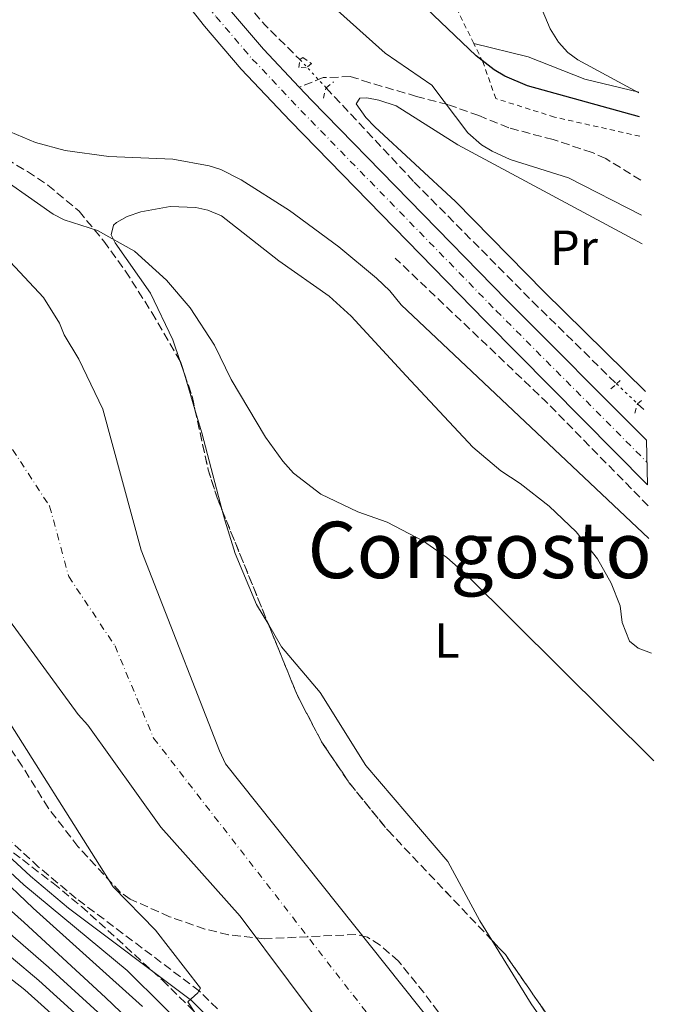
# Model space of a CAD drawing. Units: metres. Extents: x 651693 to 655153, y 4734726 to 4737115.
# Drawn here: x 654992 to 655125, y 4736186 to 4736387 of the extents above; entities that cross this region are included whole.
import ezdxf
from ezdxf.enums import TextEntityAlignment as Align

# ---------------------------------------------------------------- set-up
doc = ezdxf.new("R2010")
doc.units = ezdxf.units.M
doc.header["$MEASUREMENT"] = 0
for name, pattern in [('DGN Style 2', [1.7399219301090239, 1.043953158065414, -0.6959687720436097]), ('DGN Style 3', [2.435890702152634, 1.739921930109024, -0.6959687720436097]), ('DGN Style 4', [2.7856150101045474, 1.391937544087219, -0.6959687720436097, 0.001739921930109024, -0.6959687720436097]), ('DGN Style 5', [1.217945351076317, 0.5219765790327072, -0.6959687720436097])]:
    doc.linetypes.add(name, pattern=pattern)
for name, color, linetype, lineweight in [('Barranco lineal', 142, 'DGN Style 3', 13), ('Barranco lineal no visto', 142, 'DGN Style 5', 0), ('Camino', 7, 'DGN Style 3', 0), ('Carretera', 9, 'Continuous', 0), ('Cauce permanente', 151, 'Continuous', 13), ('Cauce permanente (área)', 142, 'Continuous', 13), ('Curva de nivel directora', 30, 'Continuous', 30), ('Curva de nivel intermedia', 30, 'Continuous', 0), ('Eje cauce permanente (área)', 70, 'DGN Style 4', 0), ('Eje de carretera', 7, 'DGN Style 4', 0), ('Etiqueta de uso rústico', 92, 'Continuous', 0), ('Línea blanca (vial)', 7, 'Continuous', 13), ('Línea de cambio de uso (parcela vista)', 92, 'Continuous', 0), ('Margen derecho', 7, 'Continuous', 0), ('Pontón-alcantarilla (pasos de agua)', 1, 'DGN Style 2', 0), ('Senda', 7, 'DGN Style 3', 0), ('Tela metálica o alambrada', 7, 'DGN Style 2', 0), ('Texto de Área (paraje) menor', 7, 'Continuous', 0), ('Zona arbolada', 92, 'DGN Style 3', 0)]:
    doc.layers.add(name, color=color, linetype=linetype, lineweight=lineweight)
doc.styles.add('Style-Arial', font='arial.ttf')

msp = doc.modelspace()

# ---------------------------------------------------------------- linework, layer by layer
at = {"layer": 'Barranco lineal', "color": 142, "linetype": 'DGN Style 3', "lineweight": 13, "extrusion": (-0.3244455648398926, -0.3403887878685013, 0.8825364290209983), "elevation": -1824192.45327823, "flags": 128}
msp.add_lwpolyline([(-2793733.621100798, 3424892.26304148), (-2793720.49303728, 3424890.944577118), (-2793710.602269987, 3424890.731921576)], dxfattribs=at)
at = {"layer": 'Barranco lineal', "color": 142, "linetype": 'DGN Style 3', "lineweight": 13, "extrusion": (0.1399892549127155, 0.1135050377805214, 0.9836257494125626), "elevation": 629907.7027482204, "flags": 128}
msp.add_lwpolyline([(3266339.409044387, -3434508.518030714), (3266369.363688025, -3434505.632718868), (3266411.123762112, -3434500.084042241)], dxfattribs=at)
at = {"layer": 'Barranco lineal', "color": 142, "linetype": 'DGN Style 3', "lineweight": 13, "elevation": 616.3899999999994, "flags": 128}
msp.add_lwpolyline([(655117.8799999999, 4736308.680000001), (655119.5999999996, 4736307.029999999)], dxfattribs=at)
at = {"layer": 'Barranco lineal', "color": 142, "linetype": 'DGN Style 3', "lineweight": 13}
msp.add_polyline3d([(655054.3600000005, 4736373.050000001, 618.429999999993), (655072.3200000003, 4736353.850000001, 617.5500000000029), (655096.4600000001, 4736329.529999999, 616.6600000000036), (655113.5899999999, 4736312.730000001, 616.2299999999959)], dxfattribs=at)
at = {"layer": 'Barranco lineal no visto', "color": 142, "linetype": 'DGN Style 5', "lineweight": 0, "extrusion": (-0.02522198530721664, 0.02711481721750089, 0.999314083831717), "elevation": 112522.1238901631, "flags": 128}
msp.add_lwpolyline([(-3705518.723310053, -3019742.261231771), (-3705518.723310053, -3019734.430146279)], dxfattribs=at)
at = {"layer": 'Barranco lineal no visto', "color": 142, "linetype": 'DGN Style 5', "lineweight": 0, "extrusion": (-0.01971314974617111, 0.01861031619702986, 0.9996324563849113), "elevation": 75845.92872149407, "flags": 128}
msp.add_lwpolyline([(-3893748.068584515, -2773951.305519419), (-3893748.068584516, -2773945.403638363)], dxfattribs=at)
at = {"layer": 'Camino', "color": 7, "linetype": 'DGN Style 3', "lineweight": 0}
msp.add_polyline3d([(655032.1999999987, 4736185.430000001, 609.9400000000024), (655028.5500000009, 4736189.01, 609.9700000000014), (655003.4099999996, 4736207.91, 611.9100000000036), (654995.7499999995, 4736214.300000001, 612.6399999999994), (654987.4200000013, 4736221.940000001, 614.3899999999995)], dxfattribs=at)
at = {"layer": 'Carretera', "color": 9, "linetype": 'Continuous', "lineweight": 0}
msp.add_polyline3d([(655034.269999999, 4736389.449999999, 619), (655041.5700000012, 4736380.939999999, 618.9600000000064), (655048.8999999983, 4736373.199999999, 618.9100000000036), (655051.4100000006, 4736370.550000001, 618.8999999999943), (655091.2199999992, 4736329.760000001, 617.4600000000064), (655119.7300000011, 4736301.28, 616.8500000000058), (655119.9300000002, 4736292.180000001, 616.779999999999), (655086.8999999985, 4736325.490000002, 617.4600000000064), (655047.0300000019, 4736366.34, 618.8999999999943), (655037.0699999996, 4736376.869999999, 618.9600000000064), (655029.5700000006, 4736385.600000001, 619), (655026.039999999, 4736390.11, 618.9799999999959)], dxfattribs=at)
at = {"layer": 'Cauce permanente', "color": 151, "linetype": 'Continuous', "lineweight": 13}
for points in [[(655066.4400000004, 4736164.75, 605.679999999993), (655036.8399999999, 4736204.279999999, 606.5500000000029), (655020.6699999999, 4736222.4, 606.5500000000029), (655005.7699999996, 4736243.189999999, 607.429999999993), (655003.8200000003, 4736245.369999999, 607.429999999993), (654987.1399999997, 4736268.050000001, 607.429999999993), (654964.2699999996, 4736300.180000001, 607.429999999993), (654950.4199999999, 4736311.130000001, 607.429999999993), (654936.0300000003, 4736318.699999999, 608.3099999999977), (654907.2800000003, 4736332.800000001, 608.3099999999977), (654876.7100000001, 4736349.67, 609.179999999993), (654841.8499999996, 4736377.939999999, 609.179999999993), (654813.1299999999, 4736417.189999999, 609.179999999993), (654796.2100000001, 4736445.01, 609.179999999993), (654791.1200000001, 4736459.630000001, 609.179999999993), (654788.0700000003, 4736475.76, 609.179999999993), (654786.6399999997, 4736491.77, 609.179999999993), (654787.0599999997, 4736502.51, 609.179999999993), (654791.7199999997, 4736523.91, 609.179999999993), (654804.3099999997, 4736554.850000001, 609.179999999993), (654823.2599999999, 4736602.51, 610.0599999999977)], [(654985.04, 4736342.77, 608.0899999999965), (654996.7100000001, 4736330.310000001, 608.0899999999965), (655000.0300000003, 4736325.07, 608.0899999999965), (655000.9500000002, 4736322.730000001, 608.0899999999965), (655003.9699999997, 4736317.779999999, 608.0899999999965), (655008.8399999999, 4736307.560000001, 608.0899999999965), (655016.6500000004, 4736278.859999999, 608.0899999999965), (655018.7999999998, 4736273.310000001, 608.0899999999965), (655032.5999999996, 4736237.939999999, 606.3300000000017), (655033.8200000003, 4736235.310000001, 606.3300000000017), (655076.4400000004, 4736181.869999999, 606.3300000000017)]]:
    msp.add_polyline3d(points, dxfattribs=at)
at = {"layer": 'Cauce permanente (área)', "color": 142, "linetype": 'Continuous', "lineweight": 13}
for points in [[(654823.2599999999, 4736602.51, 610.0599999999977), (654804.3099999997, 4736554.850000001, 609.179999999993), (654791.7199999997, 4736523.91, 609.179999999993), (654787.0599999997, 4736502.51, 609.179999999993), (654786.6399999997, 4736491.77, 609.179999999993), (654788.0700000003, 4736475.76, 609.179999999993), (654791.1200000001, 4736459.630000001, 609.179999999993), (654796.2100000001, 4736445.01, 609.179999999993), (654813.1299999999, 4736417.189999999, 609.179999999993), (654841.8499999996, 4736377.939999999, 609.179999999993), (654876.7100000001, 4736349.67, 609.179999999993), (654907.2800000003, 4736332.800000001, 608.3099999999977), (654936.0300000003, 4736318.699999999, 608.3099999999977), (654950.4199999999, 4736311.130000001, 607.429999999993), (654964.2699999996, 4736300.180000001, 607.429999999993), (654987.1399999997, 4736268.050000001, 607.429999999993), (655003.8200000003, 4736245.369999999, 607.429999999993), (655005.7699999996, 4736243.189999999, 607.429999999993), (655020.6699999999, 4736222.4, 606.5500000000029), (655036.8399999999, 4736204.279999999, 606.5500000000029), (655066.4400000004, 4736164.75, 605.679999999993), (655096.4100000003, 4736121.100000001, 605.679999999993), (655112.3200000003, 4736101.060000001, 604.8000000000029), (655124.5599999997, 4736086.539999999, 605.1499999999943)], [(654931.8099999997, 4736360.16, 608.0899999999965), (654945.3499999996, 4736360.08, 608.0899999999965), (654955.9699999997, 4736357.9, 608.0899999999965), (654961, 4736355.92, 608.0899999999965), (654966.6100000005, 4736354.539999999, 608.0899999999965), (654973.7199999997, 4736351.42, 608.0899999999965), (654976.3899999997, 4736349.99, 608.0899999999965), (654978.7699999996, 4736348.26, 608.0899999999965), (654985.04, 4736342.77, 608.0899999999965), (654996.7100000001, 4736330.310000001, 608.0899999999965), (655000.0300000003, 4736325.07, 608.0899999999965), (655000.9500000002, 4736322.730000001, 608.0899999999965), (655003.9699999997, 4736317.779999999, 608.0899999999965), (655008.8399999999, 4736307.560000001, 608.0899999999965), (655016.6500000004, 4736278.859999999, 608.0899999999965), (655018.7999999998, 4736273.310000001, 608.0899999999965), (655032.5999999996, 4736237.939999999, 606.3300000000017), (655033.8200000003, 4736235.310000001, 606.3300000000017), (655076.4400000004, 4736181.869999999, 606.3300000000017), (655123.9900000002, 4736111.76, 605.3099999999977)]]:
    msp.add_polyline3d(points, dxfattribs=at)
at = {"layer": 'Curva de nivel directora', "color": 30, "linetype": 'Continuous', "lineweight": 30, "flags": 128}
for points, elevation in [([(655021.8200000008, 4736175.820000002), (655009.3899999988, 4736187.750000001), (654992.8099999981, 4736202.970000001), (654925.6699999999, 4736262.970000002), (654926.5100000004, 4736265.189999999), (654928.1399999999, 4736267.600000001), (654911.2599999999, 4736284.95), (654897.7900000005, 4736300.230000002), (654892.4799999997, 4736305.550000002), (654888.7000000001, 4736308.750000001), (654884.6499999999, 4736311.570000002), (654870.9500000007, 4736318.570000002), (654864.1199999999, 4736322.880000001), (654861.86, 4736323.940000001), (654856.9899999995, 4736327.470000003), (654849.419999999, 4736331.770000001), (654844.8100000002, 4736334.92), (654837.9399999991, 4736341.580000001), (654832.5399999989, 4736347.960000002), (654825.659999999, 4736354.910000001), (654820.2599999988, 4736361.59), (654812.1499999996, 4736377.12), (654793.3000000003, 4736415.200000001)], 625.0000000000001), ([(655118.2499999988, 4736367.130000001), (655095.4599999988, 4736373.430000001), (655090.8099999997, 4736375.420000002), (655088.6199999992, 4736376.690000001), (655084.9600000002, 4736379.539999999), (655061.8199999994, 4736401.680000001)], 625.0000000000003)]:
    msp.add_lwpolyline(points, dxfattribs=dict(at, elevation=elevation))
at = {"layer": 'Curva de nivel intermedia', "color": 30, "linetype": 'Continuous', "lineweight": 0, "flags": 128}
for points, elevation in [([(655118.1400000014, 4736372.029999998), (655105.6800000003, 4736378.740000002), (655103.6799999998, 4736380.249999999), (655101.7799999999, 4736382.34), (655100.0300000019, 4736385.07), (655097.6800000005, 4736390.71), (655092.6700000016, 4736410.3), (655090.100000001, 4736418.259999999), (655087.5199999994, 4736429.039999999), (655084.900000002, 4736436.649999999), (655083.5300000019, 4736441.71), (655082.7600000007, 4736450.74), (655081.9800000007, 4736455.98), (655079.3200000008, 4736464.130000002), (655073.030000001, 4736493.03), (655072.0900000001, 4736502.189999999), (655069.7200000007, 4736512.3), (655064.4900000005, 4736526.48), (655056.4999999995, 4736559.969999999), (655053.0400000019, 4736571.449999999), (655046.0000000009, 4736588.249999999)], 630), ([(655118.7000000002, 4736347.079999999), (655103.8200000006, 4736354.679999999), (655091.8900000014, 4736358.470000001), (655088.2000000012, 4736360.119999999), (655086.070000001, 4736361.439999999), (655083.2800000015, 4736363.869999998), (655075.9400000012, 4736373.59), (655066.4000000014, 4736380.07), (655045.6600000013, 4736398.71)], 620.0000000000001), ([(654964.6700000018, 4736391.380000001), (654967.5700000006, 4736384.53), (654971.6500000021, 4736377.970000001), (654974.35, 4736374.78), (654977.4700000003, 4736372.480000001), (654983.5900000002, 4736367.130000001), (654987.3000000007, 4736365.130000001), (654995.1399999994, 4736361.880000001), (655001.150000002, 4736360.279999998), (655010.0400000013, 4736359.029999998), (655023.1200000016, 4736358.49), (655030.5100000012, 4736357.149999999), (655032.9000000006, 4736356.409999999), (655037.0300000012, 4736354.310000001), (655046.8800000015, 4736348.039999999), (655056.9700000011, 4736340.67), (655064.6500000014, 4736334.23), (655067.3899999994, 4736331.699999999), (655069.6500000014, 4736328.8), (655120.1799999999, 4736281.24)], 615), ([(654953.6400000011, 4736370.67), (654958.1900000018, 4736367.009999998), (654965.6399999994, 4736363.329999999), (654972.2500000012, 4736362.130000001), (654981.1400000005, 4736358.17), (654984.680000001, 4736357.050000001), (654998.7200000002, 4736347.27), (655000.9599999998, 4736346.149999999), (655007.7200000013, 4736343.999999999), (655015.3200000009, 4736339.769999998), (655021.85, 4736333.840000001), (655026.6800000002, 4736328.189999999), (655031.6300000009, 4736320.600000001), (655035.0300000008, 4736313.609999999), (655042.0400000003, 4736301.84), (655045.5300000015, 4736296.96), (655047.6900000008, 4736294.52), (655053.2899999998, 4736290.259999999), (655060.8100000012, 4736286.66), (655066.7900000004, 4736284.590000001), (655074.2600000004, 4736280.71), (655078.99, 4736277.359999999), (655083.0700000015, 4736273.789999999), (655121.2000000014, 4736235.92)], 609.9999999999999), ([(654938.6900000023, 4736278.48), (654951.8200000017, 4736266.92), (654958.7700000008, 4736260.23), (654968.8200000002, 4736249.270000001), (654978.370000001, 4736237.800000002), (654982.5100000006, 4736231.46), (654985.85, 4736225.119999999), (654984.9600000004, 4736222.75), (654983.3200000019, 4736220.380000001), (654983.5700000002, 4736219.490000002), (654987.1300000007, 4736215.779999998), (654992.7300000021, 4736210.659999999), (655013.8099999998, 4736193.25), (655028.6300000013, 4736178.539999999)], 615), ([(655030.9300000013, 4736179.56), (655026.1700000004, 4736186.819999999), (655028.2000000001, 4736188.659999998), (655028.7699999999, 4736189.649999999), (655019.6000000013, 4736201.439999999), (655010.940000002, 4736210.250000001), (654986.3399999995, 4736249.130000002)], 609.9999999999999), ([(655008.5500000005, 4736184.039999999), (654997.7600000014, 4736193.9), (654968.6900000006, 4736219.079999999)], 630.0000000000001), ([(654987.0300000003, 4736213.149999999), (654994.6100000018, 4736205.900000001), (655016.9500000003, 4736185.869999999)], 620.0000000000001), ([(655006.0800000007, 4736181.869999998), (654995.8200000012, 4736191.16), (654973.1600000008, 4736210.21)], 635.0000000000001), ([(655003.6100000007, 4736179.699999998), (654992.9199999999, 4736189.289999999), (654979.9800000006, 4736199.41)], 640)]:
    msp.add_lwpolyline(points, dxfattribs=dict(at, elevation=elevation))
at = {"layer": 'Eje cauce permanente (área)', "color": 70, "linetype": 'DGN Style 4', "lineweight": 0}
msp.add_polyline3d([(654839.2300000006, 4736389.4, 609.529999999999), (654867.5, 4736363.74, 609.5), (654871.0700000003, 4736361.01, 609.5099999999948), (654875.0899999999, 4736358.57, 609.5099999999948), (654879.9800000006, 4736356.15, 609.5099999999948), (654885.0099999999, 4736354.460000001, 609.5099999999948), (654887.6600000003, 4736354.060000001, 609.5), (654902.7599999999, 4736347.800000001, 609.1999999999971), (654916.7699999996, 4736345.930000001, 609.0500000000029), (654923.0899999999, 4736343.930000001, 609.070000000007), (654940.6900000004, 4736339.380000001, 608.1999999999971), (654946, 4736338.300000001, 608.1999999999971), (654948.5199999996, 4736337.310000001, 608.1999999999971), (654963.4100000003, 4736330.57, 607.7599999999948), (654980.4900000002, 4736315.25, 607.7599999999948), (654984.1200000001, 4736308.980000001, 607.7599999999948), (654997.9900000002, 4736287.810000001, 607.7599999999948), (655001.9000000004, 4736273.460000001, 607.7599999999948), (655011.3200000003, 4736259.34, 607.7599999999948), (655019.1900000004, 4736240.57, 606.8800000000047), (655071.4400000004, 4736173.310000001, 606)], dxfattribs=at)
at = {"layer": 'Eje de carretera', "color": 7, "linetype": 'DGN Style 4', "lineweight": 0}
msp.add_polyline3d([(654973.6099999979, 4736572.720000001, 620.3300000000017), (654972.5500000007, 4736556.730000001, 620.3300000000017), (654972.5399999995, 4736541.9, 620.3300000000017), (654973.2699999983, 4736526.609999999, 620.3300000000017), (654975.1599999992, 4736512.480000001, 620.0899999999966), (654978.3399999997, 4736496.119999999, 619.8999999999943), (654983.2199999992, 4736477.600000001, 619.8699999999953), (654987.920000002, 4736463.720000003, 619.8899999999994), (654994.1200000001, 4736448.380000004, 619.929999999993), (655000.8500000003, 4736434.28, 619.9400000000023), (655008.4600000011, 4736420.630000004, 619.820000000007), (655015.37, 4736409.78, 619.6199999999955), (655023.3899999999, 4736398.45, 619.2700000000042), (655031.9200000016, 4736387.529999999, 619), (655039.32, 4736378.91, 618.9600000000064), (655049.2199999974, 4736368.45, 618.8999999999943), (655089.0599999973, 4736327.630000001, 617.4600000000064), (655119.8299999969, 4736296.740000002, 616.8200000000071)], dxfattribs=at)
at = {"layer": 'Línea blanca (vial)', "color": 7, "linetype": 'Continuous', "lineweight": 13}
for points in [[(655030.4299999984, 4736394.34, 619.1199999999953), (655034.2699999985, 4736389.449999999, 619), (655041.5700000008, 4736380.940000001, 618.9600000000064), (655048.8999999978, 4736373.199999999, 618.9100000000036)], [(655026.0399999986, 4736390.110000002, 619.1100000000007), (655029.5700000002, 4736385.600000001, 619), (655037.0699999991, 4736376.87, 618.9600000000064), (655047.0300000013, 4736366.34, 618.8999999999943), (655086.899999998, 4736325.490000002, 617.4600000000064), (655119.9299999997, 4736292.180000002, 616.7799999999991)], [(655048.8999999978, 4736373.199999999, 618.9100000000036), (655051.41, 4736370.550000001, 618.8999999999943), (655091.2199999987, 4736329.760000002, 617.4600000000064), (655119.7300000007, 4736301.28, 616.8500000000059)]]:
    msp.add_polyline3d(points, dxfattribs=at)
at = {"layer": 'Línea de cambio de uso (parcela vista)', "color": 92, "linetype": 'Continuous', "lineweight": 0, "extrusion": (0.7001236597202432, 0.2300184528110402, 0.6759573747407069), "elevation": 1548450.907353066, "flags": 128}
msp.add_lwpolyline([(4295243.737725435, -1419485.76950778), (4295241.054542121, -1419485.813744716), (4295233.533090852, -1419485.478575289)], dxfattribs=at)
at = {"layer": 'Línea de cambio de uso (parcela vista)', "color": 92, "linetype": 'Continuous', "lineweight": 0, "extrusion": (-0.8472065496978487, -0.2340217881431159, 0.4769432511561152), "elevation": -1663051.841327188, "flags": 128}
msp.add_lwpolyline([(-4390932.20185102, 903129.7315240884), (-4390927.235423801, 903129.9169759917), (-4390910.886862442, 903129.4871371628)], dxfattribs=at)
at = {"layer": 'Línea de cambio de uso (parcela vista)', "color": 92, "linetype": 'Continuous', "lineweight": 0}
for points in [[(655118.1399999997, 4736372.130000001, 630.1699999999983), (655107.1399999997, 4736374.789999999, 628.7299999999959), (655095.5599999997, 4736379.32, 627.25), (655084.4800000006, 4736382.08, 625.1199999999953)], [(655119.5099999999, 4736311.180000001, 617.3500000000058), (655098.8499999996, 4736331.49, 617.8800000000047), (655080.7300000006, 4736349.9, 618.2299999999959), (655064.3099999997, 4736365.08, 618.2299999999959), (655062.5, 4736366.970000001, 618.2299999999959), (655060.4800000006, 4736369.800000001, 618.2299999999959), (655061.2699999996, 4736370.92, 618.2299999999959), (655062.6699999999, 4736371.01, 618.2299999999959), (655065.1200000001, 4736370.550000001, 618.2299999999959), (655068.6500000004, 4736369.34, 618.2299999999959), (655081.2000000002, 4736361.449999999, 618.6600000000036), (655118.8300000001, 4736341.26, 618.4700000000012)], [(655120.7100000001, 4736257.9, 610.7599999999948), (655117.9699999997, 4736258.880000001, 610.7599999999948), (655116.2599999999, 4736260.33, 610.7599999999948), (655114.7300000006, 4736264.130000001, 610.7599999999948), (655114.3099999997, 4736267.5, 610.7599999999948), (655112.4800000006, 4736272.130000001, 610.3399999999965), (655109.6799999997, 4736277.100000001, 610.320000000007), (655105.3499999996, 4736282.609999999, 610.320000000007), (655099.8200000003, 4736287.84, 610.3800000000047), (655093.9100000003, 4736292.42, 610.75), (655089.9699999997, 4736294.99, 610.7599999999948), (655084.2599999999, 4736299.850000001, 611.1199999999953), (655070.6600000003, 4736314.369999999, 611.2100000000064), (655059.4800000006, 4736326.49, 610.7700000000041), (655054.9900000002, 4736330.600000001, 610.8999999999943), (655044.7300000006, 4736337.77, 611.6300000000047), (655033.0300000003, 4736346.949999999, 611.1999999999971), (655030.2199999997, 4736348.15, 611.1999999999971), (655027.8099999997, 4736348.689999999, 610.7599999999948), (655022.5599999997, 4736348.859999999, 610.7599999999948), (655016.6200000001, 4736347.789999999, 610.7599999999948), (655013.7800000003, 4736346.859999999, 610.6499999999943), (655011.6200000001, 4736345.609999999, 610.3999999999943), (655011, 4736345.050000001, 610.320000000007), (655010.5199999996, 4736343.060000001, 609.8800000000047), (655011.3499999996, 4736341.449999999, 609.8800000000047), (655018.54, 4736331.230000001, 610.320000000007), (655023.1100000005, 4736321.730000001, 610), (655024.6341000004, 4736317.2598, 609.9425999999949)], [(655033.1952999998, 4736286.926999999, 609.942200000005), (655033.7699999996, 4736284.74, 609.8899999999994), (655035.7999999998, 4736278.16, 609.8800000000047), (655040.1900000004, 4736267.779999999, 609.8800000000047), (655042.6623999998, 4736263.6239, 609.8800000000047)], [(655042.6623999998, 4736263.6239, 609.8800000000047), (655045.2999999998, 4736259.189999999, 609.8800000000047), (655053.1900000004, 4736249.84, 609.8800000000047), (655062.4400000004, 4736234.970000001, 609.4499999999971), (655079.1600000003, 4736215.430000001, 609.4100000000036), (655085.7000000002, 4736203.369999999, 609.0099999999948), (655088.1317999996, 4736199.432200001, 609.0865999999951)], [(655088.1317999996, 4736199.432200001, 609.0865999999951), (655096.1799999997, 4736186.4, 609.3399999999965), (655101.0300000003, 4736179.52, 609.4400000000023), (655107.3568000002, 4736172.7733, 609.0201999999991)]]:
    msp.add_polyline3d(points, dxfattribs=at)
at = {"layer": 'Margen derecho', "color": 7, "linetype": 'Continuous', "lineweight": 0}
msp.add_polyline3d([(655030.3500000002, 4736183.740000002, 609.9400000000024), (655026.9200000014, 4736187.109999999, 609.9700000000014), (655001.8599999984, 4736205.95, 611.9100000000036), (654994.1000000001, 4736212.420000001, 612.6399999999994), (654985.699999998, 4736220.119999999, 614.3899999999995)], dxfattribs=at)
at = {"layer": 'Pontón-alcantarilla (pasos de agua)', "color": 1, "linetype": 'DGN Style 2', "lineweight": 0, "flags": 128}
for points, elevation in [([(655054.3600000005, 4736373.050000001), (655055.8499999996, 4736374.25)], 618.5800000000017), ([(655053.8099999997, 4736370.939999999), (655054.3600000005, 4736373.050000001)], 618.5800000000017), ([(655113.5899999999, 4736312.730000001), (655114.8200000003, 4736313.859999999)], 616.820000000007), ([(655112.4400000004, 4736311.689999999), (655113.5899999999, 4736312.730000001)], 616.820000000007), ([(655117.8799999999, 4736308.680000001), (655119.2100000001, 4736309.730000001)], 616.3899999999994)]:
    msp.add_lwpolyline(points, dxfattribs=dict(at, elevation=elevation))
at = {"layer": 'Pontón-alcantarilla (pasos de agua)', "color": 1, "linetype": 'DGN Style 2', "lineweight": 0, "extrusion": (0.06118891498850149, 0.2015014269922493, 0.9775751079086544), "elevation": 995061.4774833082, "flags": 128}
msp.add_lwpolyline([(749345.2070482032, -4616288.042732672), (749345.2070482034, -4616290.084643543)], dxfattribs=at)
at = {"layer": 'Pontón-alcantarilla (pasos de agua)', "color": 1, "linetype": 'DGN Style 2', "lineweight": 0}
msp.add_polyline3d([(655050.29, 4736377.100000001, 618.5800000000017), (655048.7800000003, 4736377.189999999, 618.3600000000006), (655049.0300000003, 4736378.779999999, 618.1399999999994), (655049.6299999999, 4736379.189999999, 618.1399999999994), (655051.4100000003, 4736377.970000001, 618.3600000000006), (655050.29, 4736377.100000001, 618.5800000000017)], dxfattribs=at)
at = {"layer": 'Senda', "color": 7, "linetype": 'DGN Style 3', "lineweight": 0}
msp.add_polyline3d([(655118.5399999993, 4736354.230000002, 622.3500000000059), (655111.3799999978, 4736358.630000001, 622.3500000000059), (655108.6000000016, 4736359.880000004, 622.3500000000059), (655100.66, 4736362.490000002, 621.2700000000041), (655091.6000000008, 4736364.9, 621.0399999999937), (655085.5300000003, 4736367.380000002, 619.7200000000012), (655079.170000001, 4736369.630000004, 618.8399999999965), (655072.8200000009, 4736371.300000002, 618.8399999999965), (655063.2600000009, 4736374.08, 617.9700000000014), (655060.6599999992, 4736374.95, 618.279999999999), (655059.3000000003, 4736375.340000001, 618.4100000000036), (655053.7899999983, 4736375.11, 618.4100000000036), (655048.8999999978, 4736373.199999999, 618.9100000000036)], dxfattribs=at)
at = {"layer": 'Tela metálica o alambrada', "color": 7, "linetype": 'DGN Style 2', "lineweight": 0}
for points in [[(655084.4800000006, 4736382.08, 625.1199999999953), (655076.6900000004, 4736397.869999999, 626.5099999999948), (655071.0700000003, 4736408.960000001, 626.070000000007), (655057.2999999998, 4736415.130000001, 624.75), (655052.0999999996, 4736422.850000001, 623.8800000000047)], [(655118.3399999999, 4736363.17, 623), (655100.9299999997, 4736367.08, 622.5599999999977), (655088.9600000001, 4736370.859999999, 621.25), (655086.3399999999, 4736378.32, 624.75), (655084.4800000006, 4736382.08, 625.1199999999953)]]:
    msp.add_polyline3d(points, dxfattribs=at)
at = {"layer": 'Zona arbolada', "color": 92, "linetype": 'DGN Style 3', "lineweight": 0, "elevation": 610.6600000000036, "flags": 128}
for points in [[(655024.6341000004, 4736317.2598), (655024.75, 4736317.060000001), (655027.0999999996, 4736309.939999999), (655027.6323999995, 4736307.503599999)], [(655027.6323999995, 4736307.503599999), (655030.3099999997, 4736295.25), (655032.1500000004, 4736289.5), (655033.1952999998, 4736286.926999999)], [(655033.1952999998, 4736286.926999999), (655042.6623999998, 4736263.6239)]]:
    msp.add_lwpolyline(points, dxfattribs=at)
at = {"layer": 'Zona arbolada', "color": 92, "linetype": 'DGN Style 3', "lineweight": 0, "extrusion": (0.0006906070784630254, 0.0003520936838674459, 0.9999996995459054), "elevation": 2730.645435603341, "flags": 128}
msp.add_lwpolyline([(655042.0844664039, 4736262.956034173), (655047.9320650095, 4736248.562133645), (655052.8820638292, 4736239.122133025), (655058.4520625012, 4736230.852132183), (655066.3720606124, 4736221.112130861), (655087.553861638, 4736198.764330195)], dxfattribs=at)
at = {"layer": 'Zona arbolada', "color": 92, "linetype": 'DGN Style 3', "lineweight": 0, "extrusion": (0.1100540548967913, 0.1039113480870741, 0.9884789005029399), "elevation": 564843.5888552576, "flags": 128}
msp.add_lwpolyline([(2993992.352358119, -3684791.365741338), (2993988.284760958, -3684791.373669523), (2993959.770055702, -3684786.992025813)], dxfattribs=at)
at = {"layer": 'Zona arbolada', "color": 92, "linetype": 'DGN Style 3', "lineweight": 0}
for points in [[(654887.1200000001, 4736387.529999999, 612.4100000000036), (654889.2000000002, 4736386.09, 612.4100000000036), (654905.5599999997, 4736376.33, 612.4100000000036), (654910.7999999998, 4736374.130000001, 612.4100000000036), (654918.6200000001, 4736373.720000001, 612.7700000000041), (654933.6200000001, 4736374.100000001, 614.0800000000017), (654945.4299999997, 4736374.189999999, 614.1600000000036), (654950.3600000005, 4736373.41, 614.1600000000036), (654960.4199999999, 4736371, 614.1600000000036), (654965.9100000003, 4736369.02, 613.779999999999), (654975.04, 4736365.109999999, 612.4600000000064), (654979.2999999998, 4736363.100000001, 612.4100000000036), (654982.5599999997, 4736361.970000001, 612.4100000000036), (654987.04, 4736359.77, 612.1600000000036), (654993.4900000002, 4736356, 611.2599999999948), (654997.6100000005, 4736353.199999999, 610.7700000000041), (655003.9800000006, 4736347.92, 610.6600000000036), (655009.0499999998, 4736341.800000001, 610.6600000000036), (655013.4500000002, 4736335.720000001, 610.6600000000036), (655018.8200000003, 4736327.279999999, 610.6600000000036), (655024.6341000004, 4736317.2598, 610.6600000000036)], [(654987.04, 4736359.77, 612.1600000000036), (654993.4900000002, 4736356, 611.2599999999948), (654997.6100000005, 4736353.199999999, 610.7700000000041), (655003.9800000006, 4736347.92, 610.6600000000036), (655009.0499999998, 4736341.800000001, 610.6600000000036), (655013.4500000002, 4736335.720000001, 610.6600000000036), (655018.8200000003, 4736327.279999999, 610.6600000000036), (655024.75, 4736317.060000001, 610.6600000000036), (655027.0999999996, 4736309.939999999, 610.6600000000036), (655030.3099999997, 4736295.25, 610.6600000000036), (655032.1500000004, 4736289.5, 610.6600000000036), (655048.5099999999, 4736249.230000001, 610.6600000000036), (655053.4600000001, 4736239.789999999, 610.6600000000036), (655059.0300000003, 4736231.52, 610.6600000000036), (655066.9500000002, 4736221.779999999, 610.6600000000036), (655090.9299999997, 4736196.480000001, 610.6499999999943), (655123.1299999999, 4736150.01, 611.9499999999971)], [(655077.2699999996, 4736184.730000001, 611.2899999999936), (655074.3099999997, 4736188.710000001, 610.779999999999), (655069.1500000004, 4736195.109999999, 610.6600000000036), (655065.3600000005, 4736198.380000001, 610.6600000000036), (655062.7999999998, 4736200.01, 610.6600000000036), (655060.4299999997, 4736200.560000001, 610.6600000000036), (655041.7999999998, 4736199.689999999, 610.6999999999971), (655034.4699999997, 4736200.5, 611.1000000000058), (655029.6399999997, 4736201.67, 611.5), (655022.4600000001, 4736204.17, 612.1000000000058), (655014.4299999997, 4736207.77, 612.4100000000036), (655012.3700000001, 4736209.180000001, 612.4100000000036), (655003.7699999996, 4736218.460000001, 612.4100000000036), (654997.7199999997, 4736226.34, 612.4100000000036), (654992.4100000003, 4736234.84, 612.4100000000036), (654984, 4736247.279999999, 612.4100000000036)], [(655077.2699999996, 4736184.730000001, 611.2899999999936), (655074.3099999997, 4736188.710000001, 610.779999999999), (655069.1500000004, 4736195.109999999, 610.6600000000036), (655065.3600000005, 4736198.380000001, 610.6600000000036), (655062.7999999998, 4736200.01, 610.6600000000036), (655060.4299999997, 4736200.560000001, 610.6600000000036), (655041.7999999998, 4736199.689999999, 610.6999999999971), (655034.4699999997, 4736200.5, 611.1000000000058), (655029.6399999997, 4736201.67, 611.5), (655022.4600000001, 4736204.17, 612.1000000000058), (655014.4299999997, 4736207.77, 612.4100000000036), (655012.3700000001, 4736209.180000001, 612.4100000000036), (655003.7699999996, 4736218.460000001, 612.4100000000036), (654997.7199999997, 4736226.34, 612.4100000000036), (654992.4100000003, 4736234.84, 612.4100000000036), (654984, 4736247.279999999, 612.4100000000036)], [(654955.2999999998, 4736243.199999999, 623.4499999999971), (654992.4400000004, 4736215.82, 625.2100000000064), (654998.7100000001, 4736211, 624.6900000000023), (655004.4600000001, 4736206.27, 623.820000000007), (655020.9800000006, 4736191.279999999, 620.3600000000006), (655033.3399999999, 4736179.01, 618.3500000000058)], [(654955.2999999998, 4736243.199999999, 623.4499999999971), (654992.4400000004, 4736215.82, 625.2100000000064), (654998.7100000001, 4736211, 624.6900000000023), (655004.4600000001, 4736206.27, 623.820000000007), (655020.9800000006, 4736191.279999999, 620.3600000000006), (655033.3399999999, 4736179.01, 618.3500000000058)]]:
    msp.add_polyline3d(points, dxfattribs=at)

# ---------------------------------------------------------------- texts
at = {"layer": 'Etiqueta de uso rústico', "color": 92, "linetype": 'Continuous', "lineweight": 0, "style": 'Style-Arial'}
for s, p in [('Pr', (655104.9154566074, 4736340.470010001, 618.2100000000064)), ('L', (655079.0414203784, 4736260.460010002, 609.8300000000017))]:
    msp.add_text(s, height=7.000000000000002, dxfattribs=at).set_placement(p, align=Align.MIDDLE_CENTER)
at = {"layer": 'Texto de Área (paraje) menor', "color": 7, "linetype": 'Continuous', "lineweight": 0, "style": 'Style-Arial'}
msp.add_text('Congosto', height=11.5, dxfattribs=at).set_placement((655085.6810255577, 4736278.90001, 609.9900000000052), align=Align.MIDDLE_CENTER)

doc.saveas('drawing.dxf')
